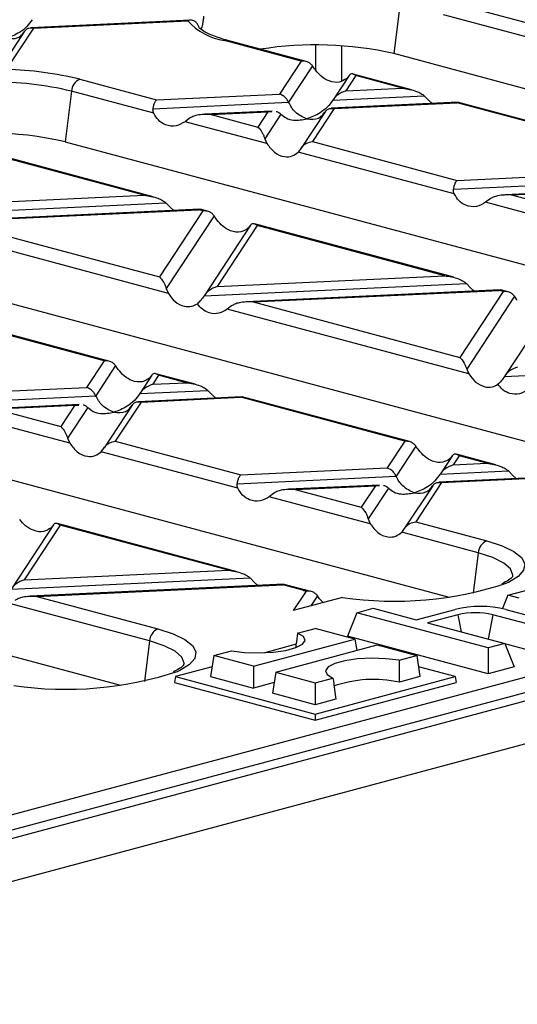
# Model space of a CAD drawing. Units: millimetres. Extents: x 101 to 3361, y 57 to 2192.
# Drawn here: x 593 to 634, y 1827 to 1908 of the extents above; entities that cross this region are included whole.
import ezdxf

# ---------------------------------------------------------------- set-up
doc = ezdxf.new("R2010")
doc.units = ezdxf.units.MM
doc.header["$LTSCALE"] = 8

msp = doc.modelspace()

# ---------------------------------------------------------------- linework, layer by layer
at = {"color": 7, "linetype": 'Continuous', "lineweight": 25}
for p, q in [((1246.771, 2015.994), (541.078, 1826.931)), ((543.493, 1824.042), (1249.186, 2013.105)), ((624.023, 1909.366), (623.502, 1905.206)), ((629.731, 1909.007), (645.178, 1904.868)), ((590.516, 1842.149), (837.038, 1908.195)), ((606.758, 1907.959), (593.585, 1907.337)), ((593.819, 1907.31), (606.526, 1907.91)), ((607.406, 1907.455), (607.297, 1907.701)), ((645.92, 1903.5), (627.596, 1908.409)), ((593.087, 1907.053), (590.578, 1903.241)), ((837.744, 1907.093), (591.222, 1841.047)), ((593.819, 1907.31), (591.579, 1903.906)), ((607.406, 1907.455), (607.414, 1907.394)), ((615.877, 1904.594), (609.558, 1906.287)), ((616.269, 1904.561), (609.816, 1906.29)), ((617.069, 1903.826), (617.069, 1905.912)), ((619.188, 1905.849), (619.188, 1902.954)), ((615.877, 1904.594), (614.09, 1901.879)), ((709.304, 1882.219), (623.502, 1905.206)), ((616.808, 1904.191), (614.837, 1901.197)), ((597.637, 1903.094), (603.956, 1901.401)), ((619.814, 1903.415), (618.49, 1901.403)), ((620.362, 1903.393), (619.535, 1902.137)), ((619.798, 1903.39), (619.62, 1903.168)), ((624.964, 1902.232), (620.139, 1903.524)), ((624.224, 1902.358), (620.362, 1903.393)), ((596.941, 1902.111), (596.42, 1897.95)), ((603.723, 1900.294), (596.941, 1902.111)), ((619.535, 1902.137), (624.224, 1902.358)), ((603.662, 1900.669), (614.837, 1901.197)), ((603.956, 1901.401), (614.09, 1901.879)), ((628.798, 1901.198), (618.341, 1900.704)), ((618.468, 1901.369), (626.012, 1901.725)), ((626.012, 1901.725), (626.358, 1901.363)), ((626.358, 1901.363), (626.655, 1901.097)), ((628.832, 1901.179), (628.709, 1901.156)), ((641.025, 1897.929), (628.835, 1901.195)), ((613.465, 1900.474), (607.904, 1900.211)), ((608.441, 1900.199), (613.13, 1900.42)), ((613.13, 1900.42), (612.303, 1899.164)), ((613.13, 1900.42), (613.449, 1900.43)), ((617.843, 1900.421), (615.872, 1897.426)), ((618.575, 1900.678), (616.788, 1897.963)), ((618.575, 1900.678), (628.709, 1901.156)), ((640.633, 1897.962), (628.709, 1901.156)), ((606.653, 1899.868), (606.307, 1899.602)), ((613.045, 1897.796), (606.307, 1899.602)), ((608.441, 1900.199), (612.303, 1899.164)), ((614.197, 1900.225), (612.867, 1898.203)), ((596.42, 1897.95), (682.222, 1874.963)), ((612.867, 1898.203), (613.045, 1897.796)), ((616.788, 1897.963), (628.712, 1894.768)), ((603.675, 1893.424), (587.264, 1897.821)), ((602.934, 1893.55), (587.487, 1897.689)), ((628.479, 1893.661), (615.629, 1897.104)), ((628.712, 1894.768), (638.846, 1895.247)), ((628.418, 1894.037), (639.593, 1894.565)), ((584.18, 1892.665), (602.934, 1893.55)), ((631.409, 1893.236), (631.063, 1892.969)), ((638.221, 1893.841), (632.66, 1893.579)), ((633.197, 1893.567), (637.886, 1893.788)), ((633.197, 1893.567), (637.059, 1892.532)), ((583.112, 1891.897), (604.723, 1892.918)), ((607.509, 1892.391), (586.614, 1891.404)), ((587.152, 1891.391), (607.42, 1892.349)), ((607.758, 1892.258), (604.184, 1886.828)), ((604.723, 1892.918), (605.069, 1892.556)), ((605.069, 1892.556), (605.366, 1892.289)), ((607.543, 1892.372), (607.42, 1892.349)), ((607.758, 1892.258), (607.42, 1892.349)), ((608.15, 1892.225), (607.545, 1892.387)), ((637.801, 1891.164), (631.063, 1892.969)), ((608.689, 1891.855), (604.748, 1885.867)), ((569.338, 1890.695), (655.14, 1867.707)), ((604.926, 1885.46), (585.018, 1890.794)), ((587.152, 1891.391), (604.184, 1886.828)), ((611.695, 1891.079), (607.891, 1885.299)), ((612.243, 1891.057), (608.936, 1886.032)), ((611.679, 1891.054), (611.501, 1890.832)), ((628.431, 1886.792), (612.02, 1891.188)), ((627.691, 1886.918), (612.243, 1891.057)), ((608.936, 1886.032), (627.691, 1886.918)), ((604.748, 1885.867), (604.926, 1885.46)), ((607.869, 1885.264), (629.479, 1886.285)), ((629.479, 1886.285), (629.825, 1885.923)), ((629.825, 1885.923), (630.122, 1885.657)), ((632.265, 1885.758), (611.37, 1884.771)), ((611.908, 1884.759), (632.176, 1885.716)), ((632.514, 1885.626), (628.94, 1880.196)), ((633.445, 1885.223), (629.504, 1879.235)), ((632.299, 1885.739), (632.176, 1885.716)), ((632.514, 1885.626), (632.176, 1885.716)), ((632.906, 1885.593), (632.301, 1885.755)), ((610.119, 1884.428), (609.774, 1884.161)), ((629.682, 1878.828), (609.774, 1884.161)), ((611.908, 1884.759), (628.94, 1880.196)), ((636.451, 1884.447), (632.647, 1878.666)), ((542.256, 1883.439), (628.058, 1860.452)), ((599.639, 1879.922), (586.131, 1883.541)), ((600.031, 1879.889), (586.256, 1883.579)), ((599.639, 1879.922), (598.191, 1877.723)), ((600.57, 1879.519), (598.939, 1877.041)), ((632.625, 1878.632), (654.235, 1879.653)), ((603.576, 1878.743), (602.591, 1877.247)), ((603.56, 1878.718), (603.382, 1878.496)), ((604.124, 1878.721), (603.637, 1877.98)), ((607.142, 1877.984), (603.901, 1878.852)), ((606.401, 1878.11), (604.124, 1878.721)), ((629.504, 1879.235), (629.682, 1878.828)), ((586.133, 1877.153), (598.191, 1877.723)), ((603.637, 1877.98), (606.401, 1878.11)), ((585.84, 1876.422), (598.939, 1877.041)), ((610.976, 1876.951), (602.442, 1876.547)), ((602.569, 1877.212), (608.19, 1877.478)), ((602.676, 1876.521), (610.887, 1876.909)), ((608.19, 1877.478), (608.536, 1877.116)), ((608.536, 1877.116), (608.833, 1876.849)), ((611.01, 1876.932), (610.887, 1876.909)), ((624.395, 1873.29), (610.887, 1876.909)), ((624.787, 1873.257), (611.012, 1876.947)), ((515.174, 1876.184), (600.976, 1853.196)), ((597.566, 1876.317), (590.081, 1875.964)), ((590.619, 1875.951), (597.231, 1876.264)), ((597.231, 1876.264), (596.065, 1874.492)), ((598.298, 1876.068), (596.629, 1873.531)), ((597.231, 1876.264), (597.55, 1876.274)), ((601.944, 1876.264), (599.634, 1872.754)), ((602.676, 1876.521), (600.55, 1873.291)), ((596.807, 1873.124), (588.484, 1875.354)), ((590.619, 1875.951), (596.065, 1874.492)), ((596.629, 1873.531), (596.807, 1873.124)), ((600.55, 1873.291), (610.89, 1870.521)), ((624.395, 1873.29), (622.947, 1871.09)), ((625.326, 1872.887), (623.695, 1870.408)), ((610.656, 1869.414), (599.391, 1872.432)), ((628.332, 1872.111), (627.347, 1870.614)), ((628.316, 1872.086), (628.138, 1871.864)), ((628.88, 1872.088), (628.393, 1871.347)), ((631.898, 1871.351), (628.657, 1872.22)), ((631.157, 1871.478), (628.88, 1872.088)), ((628.393, 1871.347), (631.157, 1871.478)), ((610.596, 1869.789), (623.695, 1870.408)), ((610.89, 1870.521), (622.947, 1871.09)), ((627.325, 1870.58), (632.946, 1870.845)), ((632.946, 1870.845), (633.292, 1870.483)), ((633.292, 1870.483), (633.589, 1870.217)), ((622.322, 1869.685), (614.837, 1869.331)), ((615.375, 1869.319), (621.987, 1869.631)), ((621.987, 1869.631), (620.821, 1867.86)), ((621.987, 1869.631), (622.307, 1869.641)), ((626.7, 1869.631), (624.39, 1866.121)), ((627.432, 1869.888), (625.306, 1866.658)), ((635.732, 1870.318), (627.198, 1869.915)), ((627.432, 1869.888), (635.643, 1870.276)), ((613.586, 1868.988), (613.24, 1868.721)), ((615.375, 1869.319), (620.821, 1867.86)), ((623.054, 1869.436), (621.385, 1866.899)), ((621.563, 1866.492), (613.24, 1868.721)), ((595.457, 1866.407), (591.992, 1861.142)), ((596.005, 1866.384), (593.037, 1861.875)), ((595.441, 1866.382), (595.263, 1866.16)), ((610.608, 1862.544), (595.782, 1866.516)), ((609.868, 1862.67), (596.005, 1866.384)), ((621.385, 1866.899), (621.563, 1866.492)), ((625.306, 1866.658), (631.154, 1865.092)), ((630.457, 1864.109), (624.147, 1865.799)), ((630.457, 1864.109), (630.04, 1860.77)), ((593.037, 1861.875), (609.868, 1862.67)), ((591.97, 1861.108), (611.657, 1862.038)), ((614.443, 1861.511), (593.548, 1860.524)), ((594.086, 1860.511), (614.354, 1861.469)), ((611.657, 1862.038), (612.003, 1861.676)), ((612.003, 1861.676), (612.299, 1861.409)), ((614.476, 1861.491), (614.354, 1861.469)), ((615.992, 1861.03), (614.354, 1861.469)), ((616.251, 1861.032), (614.479, 1861.507)), ((632.887, 1860.611), (637.811, 1861.931)), ((616.277, 1860.956), (615.216, 1859.344)), ((616.67, 1860.931), (616.251, 1861.032)), ((603.375, 1856.853), (591.951, 1859.914)), ((594.086, 1860.511), (604.072, 1857.836)), ((619.269, 1860.43), (615.216, 1859.344)), ((617.214, 1860.562), (616.669, 1859.733)), ((617.685, 1860.006), (617.446, 1860.237)), ((632.887, 1860.611), (632.456, 1859.516)), ((633.826, 1860.36), (632.887, 1860.611)), ((620.442, 1859.172), (619.684, 1857.245)), ((620.442, 1859.172), (621.805, 1859.537)), ((631.281, 1856.268), (620.442, 1859.172)), ((621.805, 1859.537), (625.341, 1858.59)), ((625.341, 1858.59), (628.548, 1859.449)), ((632.74, 1859.449), (637.947, 1858.054)), ((628.78, 1859.008), (626.28, 1858.338)), ((626.28, 1858.338), (632.644, 1856.633)), ((628.78, 1859.008), (629.044, 1857.598)), ((631.659, 1859.008), (631.284, 1856.997)), ((636.584, 1857.689), (631.659, 1859.008)), ((615.577, 1857.492), (617.032, 1857.882)), ((620.297, 1857.007), (617.032, 1857.882)), ((603.375, 1856.853), (602.958, 1853.514)), ((611.941, 1854.769), (620.297, 1857.007)), ((631.281, 1854.138), (619.684, 1857.245)), ((620.297, 1857.007), (620.442, 1856.067)), ((632.644, 1856.633), (631.281, 1856.268)), ((632.644, 1856.633), (633.402, 1854.706)), ((636.584, 1855.559), (632.652, 1856.612)), ((608.677, 1855.643), (610.133, 1856.033)), ((615.447, 1856.571), (612.866, 1855.88)), ((613.768, 1854.279), (622.123, 1856.518)), ((620.47, 1856.075), (620.439, 1856.083)), ((622.123, 1856.518), (625.388, 1855.643)), ((631.281, 1856.268), (631.281, 1854.138)), ((608.677, 1855.643), (608.409, 1853.909)), ((611.941, 1854.769), (608.677, 1855.643)), ((623.932, 1855.253), (625.388, 1855.643)), ((625.388, 1855.643), (625.655, 1853.909)), ((608.534, 1854.719), (605.51, 1853.909)), ((611.941, 1854.769), (611.941, 1852.963)), ((613.768, 1854.279), (613.5, 1852.545)), ((613.768, 1854.279), (617.032, 1853.405)), ((628.555, 1853.909), (625.53, 1854.719)), ((633.402, 1854.706), (631.281, 1854.138)), ((605.51, 1853.909), (605.436, 1853.427)), ((605.436, 1853.427), (617.032, 1850.321)), ((605.51, 1853.909), (617.032, 1850.822)), ((608.409, 1853.909), (611.941, 1852.963)), ((613.635, 1853.417), (611.941, 1852.963)), ((617.032, 1850.822), (628.555, 1853.909)), ((617.032, 1853.405), (618.488, 1853.795)), ((617.032, 1850.321), (628.629, 1853.427)), ((617.032, 1853.405), (617.032, 1851.599)), ((625.655, 1853.909), (623.956, 1853.454)), ((628.555, 1853.909), (628.629, 1853.427)), ((617.032, 1851.599), (613.5, 1852.545)), ((618.732, 1852.054), (617.032, 1851.599)), ((617.032, 1850.822), (617.032, 1850.321))]:
    msp.add_line(p, q, dxfattribs=at)
at = {"color": 7, "linetype": 'Continuous', "lineweight": 25, "flags": 128}
for points in [[(631.154, 1865.092), (632.417, 1864.684), (633.379, 1864.222), (634.008, 1863.72), (634.282, 1863.195), (634.192, 1862.666), (633.742, 1862.151), (632.946, 1861.666), (632.845, 1861.619)], [(633.295, 1862.124), (633.309, 1862.267), (633.121, 1862.775), (632.566, 1863.264), (631.667, 1863.714), (630.457, 1864.109)], [(604.072, 1857.836), (605.334, 1857.429), (606.297, 1856.966), (606.926, 1856.464), (607.2, 1855.94), (607.11, 1855.411), (606.66, 1854.895), (605.863, 1854.411), (605.762, 1854.363)], [(610.133, 1856.033), (611.212, 1855.905), (612.386, 1855.868), (613.547, 1855.926), (614.593, 1856.073), (615.428, 1856.297), (615.979, 1856.577), (616.195, 1856.888), (616.056, 1857.203), (615.577, 1857.492)], [(606.213, 1854.868), (606.227, 1855.011), (606.038, 1855.519), (605.484, 1856.008), (604.585, 1856.458), (603.375, 1856.853)], [(623.932, 1855.253), (622.852, 1855.382), (621.679, 1855.419), (620.517, 1855.361), (619.472, 1855.214), (618.636, 1854.99), (618.086, 1854.71), (617.87, 1854.399), (618.008, 1854.084), (618.488, 1853.795)]]:
    msp.add_lwpolyline(points, dxfattribs=at)
at = {"color": 7, "linetype": 'Continuous', "lineweight": 25}
for centre, radius, start, end in [((610.272, 1911.263), 5.027, 221.83543, 261.83282), ((609.692, 1905.815), 0.491, 75.26599, 105.83718), ((617.061, 1876.758), 29.169, 77.24187, 98.97966), ((590.845, 1875.433), 28.482, 76.20491, 88.52468), ((590.499, 1875.327), 27.548, 76.47652, 90.40181), ((598.075, 1902.045), 1.136, 112.67119, 176.68464), ((590.028, 1870.203), 28.474, 77.02746, 102.00548), ((631.592, 1864.043), 1.136, 112.67119, 176.68464), ((623.543, 1889.739), 29.618, 261.70407, 288.30326), ((616.126, 1860.557), 0.491, 75.21111, 105.8381), ((620.248, 1876.924), 16.454, 255.01009, 256.03464), ((630.644, 1850.382), 9.306, 76.98356, 103.01644), ((630.22, 1852.78), 6.392, 76.98356, 103.01644), ((604.51, 1856.788), 1.136, 112.67119, 176.68464), ((596.461, 1882.483), 29.618, 261.70407, 288.30326), ((621.84, 1843.624), 10.055, 77.8482, 109.16412)]:
    msp.add_arc(centre, radius, start, end, dxfattribs=at)
for points, knots in [([(593.712, 1908.001), (593.57, 1907.808), (593.259, 1907.384), (592.529, 1906.816), (591.945, 1906.601), (591.576, 1906.466)], [0, 0, 0, 0, 0.236819, 0.519518, 1, 1, 1, 1]), ([(607.297, 1907.701), (607.244, 1907.76), (607.137, 1907.88), (606.939, 1907.953), (606.758, 1907.966), (606.619, 1907.942), (606.55, 1907.918), (606.526, 1907.91)], [0, 0, 0, 0, 0.2489813, 0.4992771, 0.7484354, 0.9133812, 1, 1, 1, 1]), ([(607.834, 1908.29), (607.821, 1908.166), (607.796, 1907.914), (607.715, 1907.501), (607.653, 1907.334), (607.611, 1907.224)], [0, 0, 0, 0, 0.248126, 0.501481, 1, 1, 1, 1]), ([(591.576, 1906.466), (591.909, 1906.436), (592.368, 1906.395), (592.846, 1906.715), (592.998, 1906.927), (593.072, 1907.029)], [0, 0, 0, 0, 0.578559, 0.79765, 1, 1, 1, 1]), ([(593.072, 1907.029), (593.12, 1907.092), (593.222, 1907.226), (593.477, 1907.352), (593.689, 1907.326), (593.819, 1907.31)], [0, 0, 0, 0, 0.259686, 0.543978, 1, 1, 1, 1]), ([(609.181, 1906.479), (608.867, 1906.591), (608.237, 1906.816), (607.659, 1907.147), (607.414, 1907.402), (607.42, 1907.395), (607.422, 1907.393)], [0, 0, 0, 0, 0.285509, 0.572449, 0.845091, 1, 1, 1, 1]), ([(609.816, 1906.29), (609.598, 1906.347), (609.367, 1906.408), (609.192, 1906.475), (609.181, 1906.479)], [0, 0, 0, 0, 0.940066, 1, 1, 1, 1]), ([(616.808, 1904.191), (616.748, 1904.263), (616.624, 1904.411), (616.306, 1904.58), (616.04, 1904.589), (615.877, 1904.594)], [0, 0, 0, 0, 0.266074, 0.550998, 1, 1, 1, 1]), ([(617.036, 1903.861), (616.995, 1903.919), (616.916, 1904.031), (616.843, 1904.14), (616.808, 1904.191)], [0, 0, 0, 0, 0.527013, 1, 1, 1, 1]), ([(619.62, 1903.168), (619.426, 1903.041), (619.017, 1902.772), (618.249, 1902.884), (617.543, 1903.266), (617.195, 1903.674), (617.036, 1903.861)], [0, 0, 0, 0, 0.276528, 0.583387, 0.80906, 1, 1, 1, 1]), ([(620.362, 1903.393), (620.24, 1903.47), (620.076, 1903.573), (619.889, 1903.51), (619.827, 1903.428), (619.798, 1903.39)], [0, 0, 0, 0, 0.61633, 0.826268, 1, 1, 1, 1]), ([(619.535, 1902.137), (619.302, 1902.047), (618.988, 1901.926), (618.637, 1901.608), (618.521, 1901.444), (618.468, 1901.369)], [0, 0, 0, 0, 0.605332, 0.817768, 1, 1, 1, 1]), ([(624.224, 1902.358), (624.611, 1902.299), (625.13, 1902.219), (625.723, 1901.948), (625.922, 1901.795), (626.012, 1901.725)], [0, 0, 0, 0, 0.61633, 0.826268, 1, 1, 1, 1]), ([(603.662, 1900.669), (603.681, 1900.762), (603.72, 1900.954), (603.82, 1901.235), (603.905, 1901.338), (603.956, 1901.401)], [0, 0, 0, 0, 0.266074, 0.550998, 1, 1, 1, 1]), ([(614.837, 1901.197), (614.789, 1901.287), (614.687, 1901.475), (614.432, 1901.738), (614.22, 1901.825), (614.09, 1901.879)], [0, 0, 0, 0, 0.259686, 0.543978, 1, 1, 1, 1]), ([(616.333, 1899.833), (616, 1899.982), (615.541, 1900.187), (615.063, 1900.763), (614.911, 1901.056), (614.837, 1901.197)], [0, 0, 0, 0, 0.578559, 0.79765, 1, 1, 1, 1]), ([(618.468, 1901.369), (618.326, 1901.175), (618.015, 1900.751), (617.285, 1900.184), (616.701, 1899.969), (616.333, 1899.833)], [0, 0, 0, 0, 0.2368193, 0.5195179, 1, 1, 1, 1]), ([(603.723, 1900.294), (603.697, 1900.356), (603.649, 1900.476), (603.658, 1900.607), (603.662, 1900.669)], [0, 0, 0, 0, 0.523678, 1, 1, 1, 1]), ([(613.799, 1900.441), (613.804, 1900.442), (613.889, 1900.445), (614.027, 1900.367), (614.144, 1900.27), (614.197, 1900.225)], [0, 0, 0, 0, 0.030746, 0.552461, 1, 1, 1, 1]), ([(616.333, 1899.833), (616.665, 1899.804), (617.124, 1899.763), (617.602, 1900.083), (617.754, 1900.295), (617.828, 1900.396)], [0, 0, 0, 0, 0.578559, 0.79765, 1, 1, 1, 1]), ([(617.828, 1900.396), (617.876, 1900.46), (617.978, 1900.594), (618.233, 1900.72), (618.445, 1900.694), (618.575, 1900.678)], [0, 0, 0, 0, 0.259686, 0.543978, 1, 1, 1, 1]), ([(606.307, 1899.602), (606.063, 1899.461), (605.548, 1899.163), (604.754, 1899.269), (604.102, 1899.665), (603.842, 1900.096), (603.723, 1900.294)], [0, 0, 0, 0, 0.276528, 0.583387, 0.80906, 1, 1, 1, 1]), ([(608.441, 1900.199), (608.054, 1900.205), (607.535, 1900.213), (606.942, 1900.042), (606.743, 1899.922), (606.653, 1899.868)], [0, 0, 0, 0, 0.61633, 0.826268, 1, 1, 1, 1]), ([(614.197, 1900.225), (614.339, 1900.107), (614.65, 1899.85), (615.38, 1899.673), (615.965, 1899.772), (616.333, 1899.833)], [0, 0, 0, 0, 0.236819, 0.519518, 1, 1, 1, 1]), ([(612.303, 1899.164), (612.425, 1899.034), (612.589, 1898.859), (612.776, 1898.479), (612.838, 1898.289), (612.867, 1898.203)], [0, 0, 0, 0, 0.61633, 0.826268, 1, 1, 1, 1]), ([(615.857, 1897.402), (615.917, 1897.484), (616.041, 1897.653), (616.359, 1897.876), (616.625, 1897.93), (616.788, 1897.963)], [0, 0, 0, 0, 0.266074, 0.550998, 1, 1, 1, 1]), ([(613.045, 1897.796), (613.239, 1897.538), (613.648, 1896.993), (614.416, 1896.68), (615.122, 1896.713), (615.47, 1896.981), (615.629, 1897.104)], [0, 0, 0, 0, 0.276528, 0.583387, 0.80906, 1, 1, 1, 1]), ([(615.629, 1897.104), (615.67, 1897.149), (615.749, 1897.234), (615.822, 1897.348), (615.857, 1897.402)], [0, 0, 0, 0, 0.527013, 1, 1, 1, 1]), ([(628.418, 1894.037), (628.437, 1894.13), (628.477, 1894.321), (628.577, 1894.602), (628.661, 1894.705), (628.712, 1894.768)], [0, 0, 0, 0, 0.2660745, 0.5509981, 1, 1, 1, 1]), ([(628.479, 1893.661), (628.453, 1893.724), (628.405, 1893.843), (628.414, 1893.975), (628.418, 1894.037)], [0, 0, 0, 0, 0.523678, 1, 1, 1, 1]), ([(602.934, 1893.55), (603.322, 1893.491), (603.841, 1893.412), (604.434, 1893.14), (604.633, 1892.987), (604.723, 1892.918)], [0, 0, 0, 0, 0.61633, 0.826268, 1, 1, 1, 1]), ([(631.063, 1892.969), (630.819, 1892.828), (630.304, 1892.531), (629.51, 1892.636), (628.858, 1893.033), (628.598, 1893.464), (628.479, 1893.661)], [0, 0, 0, 0, 0.276528, 0.583387, 0.80906, 1, 1, 1, 1]), ([(633.197, 1893.567), (632.81, 1893.573), (632.291, 1893.581), (631.698, 1893.409), (631.499, 1893.29), (631.409, 1893.236)], [0, 0, 0, 0, 0.61633, 0.826268, 1, 1, 1, 1]), ([(608.689, 1891.855), (608.629, 1891.927), (608.505, 1892.075), (608.187, 1892.244), (607.921, 1892.253), (607.758, 1892.258)], [0, 0, 0, 0, 0.266074, 0.550998, 1, 1, 1, 1]), ([(608.917, 1891.525), (608.876, 1891.583), (608.797, 1891.695), (608.724, 1891.804), (608.689, 1891.855)], [0, 0, 0, 0, 0.527013, 1, 1, 1, 1]), ([(611.501, 1890.832), (611.307, 1890.705), (610.898, 1890.436), (610.13, 1890.548), (609.424, 1890.93), (609.076, 1891.338), (608.917, 1891.525)], [0, 0, 0, 0, 0.276528, 0.583387, 0.80906, 1, 1, 1, 1]), ([(612.243, 1891.057), (612.121, 1891.134), (611.957, 1891.237), (611.77, 1891.174), (611.708, 1891.092), (611.679, 1891.054)], [0, 0, 0, 0, 0.61633, 0.826268, 1, 1, 1, 1]), ([(604.184, 1886.828), (604.306, 1886.698), (604.47, 1886.523), (604.657, 1886.143), (604.719, 1885.953), (604.748, 1885.867)], [0, 0, 0, 0, 0.61633, 0.826268, 1, 1, 1, 1]), ([(627.691, 1886.918), (628.078, 1886.859), (628.597, 1886.779), (629.19, 1886.508), (629.389, 1886.355), (629.479, 1886.285)], [0, 0, 0, 0, 0.61633, 0.826268, 1, 1, 1, 1]), ([(608.936, 1886.032), (608.703, 1885.942), (608.388, 1885.821), (608.038, 1885.504), (607.922, 1885.34), (607.869, 1885.264)], [0, 0, 0, 0, 0.605332, 0.817768, 1, 1, 1, 1]), ([(604.926, 1885.46), (605.102, 1885.221), (605.473, 1884.718), (606.165, 1884.387), (606.815, 1884.341), (607.163, 1884.525), (607.325, 1884.61)], [0, 0, 0, 0, 0.275328, 0.577636, 0.803668, 1, 1, 1, 1]), ([(607.869, 1885.264), (607.779, 1885.134), (607.612, 1884.89), (607.416, 1884.699), (607.325, 1884.61)], [0, 0, 0, 0, 0.536907, 1, 1, 1, 1]), ([(633.445, 1885.223), (633.385, 1885.294), (633.261, 1885.442), (632.943, 1885.611), (632.677, 1885.62), (632.514, 1885.626)], [0, 0, 0, 0, 0.266074, 0.550998, 1, 1, 1, 1]), ([(633.673, 1884.892), (633.632, 1884.951), (633.553, 1885.062), (633.48, 1885.171), (633.445, 1885.223)], [0, 0, 0, 0, 0.527013, 1, 1, 1, 1]), ([(609.774, 1884.161), (609.55, 1884.029), (609.082, 1883.751), (608.355, 1883.8), (607.736, 1884.095), (607.455, 1884.447), (607.325, 1884.61)], [0, 0, 0, 0, 0.275328, 0.5776363, 0.8036679, 1, 1, 1, 1]), ([(611.908, 1884.759), (611.521, 1884.765), (611.002, 1884.773), (610.409, 1884.602), (610.21, 1884.482), (610.119, 1884.428)], [0, 0, 0, 0, 0.61633, 0.826268, 1, 1, 1, 1]), ([(628.94, 1880.196), (629.062, 1880.066), (629.226, 1879.891), (629.413, 1879.51), (629.476, 1879.321), (629.504, 1879.235)], [0, 0, 0, 0, 0.61633, 0.826268, 1, 1, 1, 1]), ([(600.57, 1879.519), (600.51, 1879.591), (600.386, 1879.738), (600.068, 1879.908), (599.802, 1879.917), (599.639, 1879.922)], [0, 0, 0, 0, 0.2660745, 0.5509981, 1, 1, 1, 1]), ([(600.798, 1879.189), (600.757, 1879.247), (600.678, 1879.359), (600.605, 1879.468), (600.57, 1879.519)], [0, 0, 0, 0, 0.527013, 1, 1, 1, 1]), ([(633.692, 1879.4), (633.459, 1879.31), (633.145, 1879.189), (632.794, 1878.871), (632.678, 1878.708), (632.625, 1878.632)], [0, 0, 0, 0, 0.605332, 0.817768, 1, 1, 1, 1]), ([(603.382, 1878.496), (603.188, 1878.369), (602.779, 1878.1), (602.011, 1878.212), (601.305, 1878.594), (600.957, 1879.002), (600.798, 1879.189)], [0, 0, 0, 0, 0.276528, 0.583387, 0.80906, 1, 1, 1, 1]), ([(604.124, 1878.721), (604.002, 1878.798), (603.838, 1878.901), (603.651, 1878.838), (603.589, 1878.756), (603.56, 1878.718)], [0, 0, 0, 0, 0.61633, 0.826268, 1, 1, 1, 1]), ([(629.682, 1878.828), (629.859, 1878.588), (630.229, 1878.085), (630.921, 1877.754), (631.571, 1877.709), (631.919, 1877.892), (632.081, 1877.978)], [0, 0, 0, 0, 0.275328, 0.577636, 0.803668, 1, 1, 1, 1]), ([(632.625, 1878.632), (632.535, 1878.501), (632.369, 1878.257), (632.172, 1878.066), (632.081, 1877.978)], [0, 0, 0, 0, 0.5369067, 1, 1, 1, 1]), ([(598.939, 1877.041), (598.89, 1877.13), (598.789, 1877.318), (598.533, 1877.581), (598.321, 1877.669), (598.191, 1877.723)], [0, 0, 0, 0, 0.259686, 0.543978, 1, 1, 1, 1]), ([(603.637, 1877.98), (603.404, 1877.89), (603.089, 1877.769), (602.738, 1877.452), (602.622, 1877.288), (602.569, 1877.212)], [0, 0, 0, 0, 0.6053319, 0.8177679, 1, 1, 1, 1]), ([(606.401, 1878.11), (606.789, 1878.051), (607.308, 1877.972), (607.9, 1877.7), (608.1, 1877.547), (608.19, 1877.478)], [0, 0, 0, 0, 0.61633, 0.826268, 1, 1, 1, 1]), ([(634.53, 1877.529), (634.306, 1877.397), (633.838, 1877.118), (633.111, 1877.168), (632.492, 1877.462), (632.211, 1877.814), (632.081, 1877.978)], [0, 0, 0, 0, 0.275328, 0.577636, 0.803668, 1, 1, 1, 1]), ([(600.434, 1875.677), (600.101, 1875.825), (599.642, 1876.03), (599.165, 1876.606), (599.012, 1876.9), (598.939, 1877.041)], [0, 0, 0, 0, 0.578559, 0.79765, 1, 1, 1, 1]), ([(602.569, 1877.212), (602.427, 1877.019), (602.116, 1876.594), (601.386, 1876.027), (600.802, 1875.812), (600.434, 1875.677)], [0, 0, 0, 0, 0.2368193, 0.5195179, 1, 1, 1, 1]), ([(597.9, 1876.285), (597.905, 1876.285), (597.99, 1876.288), (598.128, 1876.21), (598.245, 1876.113), (598.298, 1876.068)], [0, 0, 0, 0, 0.030746, 0.552461, 1, 1, 1, 1]), ([(598.298, 1876.068), (598.44, 1875.951), (598.751, 1875.693), (599.481, 1875.517), (600.066, 1875.615), (600.434, 1875.677)], [0, 0, 0, 0, 0.236819, 0.519518, 1, 1, 1, 1]), ([(600.434, 1875.677), (600.767, 1875.647), (601.225, 1875.606), (601.703, 1875.926), (601.855, 1876.138), (601.929, 1876.239)], [0, 0, 0, 0, 0.578559, 0.79765, 1, 1, 1, 1]), ([(601.929, 1876.239), (601.977, 1876.303), (602.079, 1876.437), (602.334, 1876.563), (602.546, 1876.537), (602.676, 1876.521)], [0, 0, 0, 0, 0.259686, 0.543978, 1, 1, 1, 1]), ([(596.065, 1874.492), (596.187, 1874.362), (596.351, 1874.187), (596.538, 1873.807), (596.6, 1873.617), (596.629, 1873.531)], [0, 0, 0, 0, 0.61633, 0.826268, 1, 1, 1, 1]), ([(596.807, 1873.124), (597.001, 1872.866), (597.41, 1872.321), (598.178, 1872.008), (598.884, 1872.04), (599.232, 1872.309), (599.391, 1872.432)], [0, 0, 0, 0, 0.276528, 0.583387, 0.80906, 1, 1, 1, 1]), ([(599.619, 1872.73), (599.679, 1872.812), (599.803, 1872.981), (600.121, 1873.204), (600.387, 1873.258), (600.55, 1873.291)], [0, 0, 0, 0, 0.266074, 0.550998, 1, 1, 1, 1]), ([(625.326, 1872.887), (625.266, 1872.958), (625.142, 1873.106), (624.824, 1873.275), (624.558, 1873.284), (624.395, 1873.29)], [0, 0, 0, 0, 0.2660745, 0.5509981, 1, 1, 1, 1]), ([(625.554, 1872.556), (625.513, 1872.615), (625.434, 1872.726), (625.361, 1872.835), (625.326, 1872.887)], [0, 0, 0, 0, 0.5270126, 1, 1, 1, 1]), ([(599.391, 1872.432), (599.432, 1872.477), (599.511, 1872.562), (599.584, 1872.676), (599.619, 1872.73)], [0, 0, 0, 0, 0.527013, 1, 1, 1, 1]), ([(628.138, 1871.864), (627.944, 1871.736), (627.535, 1871.467), (626.767, 1871.579), (626.061, 1871.962), (625.713, 1872.369), (625.554, 1872.556)], [0, 0, 0, 0, 0.276528, 0.583387, 0.80906, 1, 1, 1, 1]), ([(628.88, 1872.088), (628.758, 1872.165), (628.594, 1872.269), (628.407, 1872.206), (628.345, 1872.123), (628.316, 1872.086)], [0, 0, 0, 0, 0.61633, 0.826268, 1, 1, 1, 1]), ([(628.393, 1871.347), (628.16, 1871.258), (627.845, 1871.137), (627.494, 1870.819), (627.378, 1870.655), (627.325, 1870.58)], [0, 0, 0, 0, 0.6053319, 0.8177679, 1, 1, 1, 1]), ([(631.157, 1871.478), (631.545, 1871.419), (632.064, 1871.339), (632.657, 1871.067), (632.856, 1870.914), (632.946, 1870.845)], [0, 0, 0, 0, 0.61633, 0.826268, 1, 1, 1, 1]), ([(610.596, 1869.789), (610.615, 1869.882), (610.654, 1870.074), (610.754, 1870.355), (610.838, 1870.458), (610.89, 1870.521)], [0, 0, 0, 0, 0.266074, 0.550998, 1, 1, 1, 1]), ([(623.695, 1870.408), (623.646, 1870.498), (623.545, 1870.686), (623.289, 1870.949), (623.077, 1871.036), (622.947, 1871.09)], [0, 0, 0, 0, 0.259686, 0.543978, 1, 1, 1, 1]), ([(625.19, 1869.044), (624.857, 1869.193), (624.398, 1869.398), (623.921, 1869.974), (623.768, 1870.267), (623.695, 1870.408)], [0, 0, 0, 0, 0.578559, 0.79765, 1, 1, 1, 1]), ([(627.325, 1870.58), (627.183, 1870.386), (626.872, 1869.962), (626.142, 1869.395), (625.558, 1869.18), (625.19, 1869.044)], [0, 0, 0, 0, 0.2368193, 0.5195179, 1, 1, 1, 1]), ([(610.656, 1869.414), (610.631, 1869.476), (610.582, 1869.596), (610.592, 1869.727), (610.596, 1869.789)], [0, 0, 0, 0, 0.523678, 1, 1, 1, 1]), ([(622.656, 1869.652), (622.661, 1869.652), (622.746, 1869.656), (622.884, 1869.578), (623.001, 1869.481), (623.054, 1869.436)], [0, 0, 0, 0, 0.030746, 0.552461, 1, 1, 1, 1]), ([(625.19, 1869.044), (625.523, 1869.015), (625.982, 1868.974), (626.459, 1869.294), (626.612, 1869.505), (626.685, 1869.607)], [0, 0, 0, 0, 0.578559, 0.79765, 1, 1, 1, 1]), ([(626.685, 1869.607), (626.733, 1869.671), (626.835, 1869.804), (627.09, 1869.93), (627.302, 1869.904), (627.432, 1869.888)], [0, 0, 0, 0, 0.259686, 0.543978, 1, 1, 1, 1]), ([(613.24, 1868.721), (612.996, 1868.581), (612.482, 1868.283), (611.688, 1868.389), (611.035, 1868.785), (610.775, 1869.216), (610.656, 1869.414)], [0, 0, 0, 0, 0.276528, 0.583387, 0.80906, 1, 1, 1, 1]), ([(615.375, 1869.319), (614.988, 1869.325), (614.468, 1869.333), (613.876, 1869.162), (613.676, 1869.042), (613.586, 1868.988)], [0, 0, 0, 0, 0.61633, 0.826268, 1, 1, 1, 1]), ([(623.054, 1869.436), (623.196, 1869.318), (623.508, 1869.061), (624.237, 1868.884), (624.822, 1868.982), (625.19, 1869.044)], [0, 0, 0, 0, 0.236819, 0.519518, 1, 1, 1, 1]), ([(620.821, 1867.86), (620.943, 1867.73), (621.107, 1867.555), (621.294, 1867.174), (621.356, 1866.985), (621.385, 1866.899)], [0, 0, 0, 0, 0.61633, 0.826268, 1, 1, 1, 1]), ([(595.263, 1866.16), (595.069, 1866.033), (594.66, 1865.764), (593.892, 1865.876), (593.186, 1866.258), (592.838, 1866.666), (592.679, 1866.853)], [0, 0, 0, 0, 0.276528, 0.583387, 0.80906, 1, 1, 1, 1]), ([(596.005, 1866.384), (595.883, 1866.462), (595.719, 1866.565), (595.532, 1866.502), (595.47, 1866.419), (595.441, 1866.382)], [0, 0, 0, 0, 0.61633, 0.826268, 1, 1, 1, 1]), ([(621.563, 1866.492), (621.757, 1866.234), (622.166, 1865.689), (622.934, 1865.375), (623.64, 1865.408), (623.988, 1865.676), (624.147, 1865.799)], [0, 0, 0, 0, 0.276528, 0.583387, 0.80906, 1, 1, 1, 1]), ([(624.375, 1866.098), (624.435, 1866.179), (624.559, 1866.348), (624.877, 1866.571), (625.143, 1866.625), (625.306, 1866.658)], [0, 0, 0, 0, 0.266074, 0.550998, 1, 1, 1, 1]), ([(624.147, 1865.799), (624.188, 1865.844), (624.267, 1865.93), (624.34, 1866.044), (624.375, 1866.098)], [0, 0, 0, 0, 0.527013, 1, 1, 1, 1]), ([(609.868, 1862.67), (610.255, 1862.611), (610.775, 1862.532), (611.367, 1862.26), (611.567, 1862.107), (611.657, 1862.038)], [0, 0, 0, 0, 0.61633, 0.826268, 1, 1, 1, 1]), ([(593.037, 1861.875), (592.804, 1861.786), (592.49, 1861.664), (592.139, 1861.347), (592.023, 1861.183), (591.97, 1861.108)], [0, 0, 0, 0, 0.605332, 0.817768, 1, 1, 1, 1]), ([(633.293, 1862.146), (633.29, 1862.138), (633.282, 1862.119), (633.014, 1861.859), (632.608, 1861.657), (632.411, 1861.559)], [0, 0, 0, 0, 0.282688, 0.651783, 1, 1, 1, 1]), ([(617.214, 1860.562), (617.162, 1860.625), (617.05, 1860.76), (616.833, 1860.879), (616.573, 1860.959), (616.39, 1860.957), (616.277, 1860.956)], [0, 0, 0, 0, 0.232423, 0.499476, 0.693216, 1, 1, 1, 1]), ([(594.086, 1860.511), (593.698, 1860.517), (593.179, 1860.526), (592.587, 1860.354), (592.387, 1860.235), (592.297, 1860.181)], [0, 0, 0, 0, 0.61633, 0.826268, 1, 1, 1, 1]), ([(617.446, 1860.237), (617.404, 1860.295), (617.322, 1860.405), (617.249, 1860.511), (617.214, 1860.562)], [0, 0, 0, 0, 0.526691, 1, 1, 1, 1]), ([(615.577, 1857.492), (615.531, 1857.169), (615.477, 1856.777), (615.421, 1856.385), (615.411, 1856.315)], [0, 0, 0, 0, 0.822086, 1, 1, 1, 1]), ([(623.932, 1855.253), (623.937, 1854.918), (623.945, 1854.318), (623.953, 1853.718), (623.956, 1853.454)], [0, 0, 0, 0, 0.56, 1, 1, 1, 1]), ([(606.211, 1854.891), (606.208, 1854.882), (606.2, 1854.863), (605.932, 1854.603), (605.526, 1854.401), (605.328, 1854.303)], [0, 0, 0, 0, 0.282688, 0.651783, 1, 1, 1, 1]), ([(618.488, 1853.795), (618.533, 1853.47), (618.614, 1852.889), (618.696, 1852.309), (618.732, 1852.054)], [0, 0, 0, 0, 0.56, 1, 1, 1, 1])]:
    msp.add_open_spline(points, degree=3, knots=knots, dxfattribs=at)

doc.saveas('drawing.dxf')
